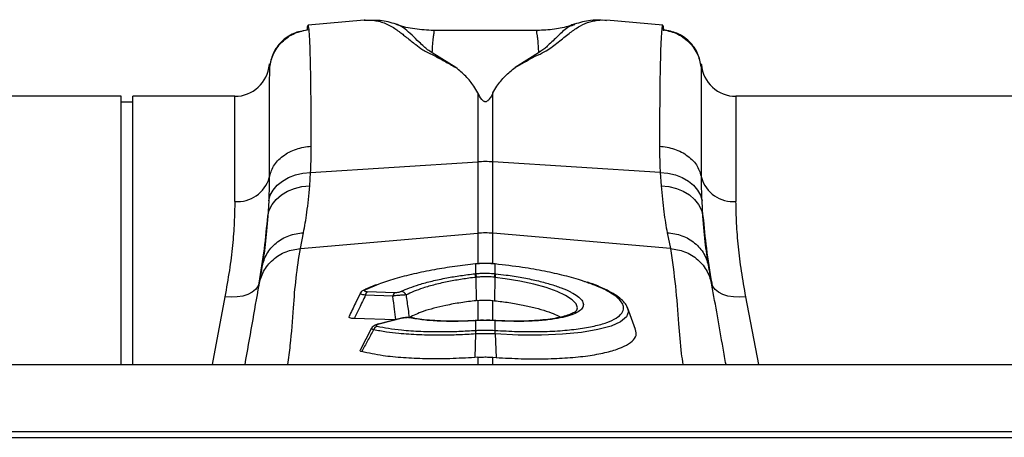
# Model space of a CAD drawing. Units: millimetres. Extents: x 662 to 11758, y 707 to 5069.
# Drawn here: x 2367 to 2537, y 4156 to 4228 of the extents above; entities that cross this region are included whole.
import ezdxf

# ---------------------------------------------------------------- set-up
doc = ezdxf.new("R2010")
doc.units = ezdxf.units.MM
doc.layers.add('ACO_DRAINAGE', color=7, linetype='CONTINUOUS')

# ---------------------------------------------------------------- blocks, each defined once
blk = doc.blocks.new('ACO_-_32990_-_PLAN')
at = {"layer": 'ACO_DRAINAGE', "linetype": 'Continuous'}
for p, q in [((-511.13, 173.17), (-520.84, 172.32)), ((-510.97, 173.16), (-511.15, 173.17)), ((-474.75, 172.38), (-474.82, 172.36)), ((-459.55, 172.32), (-469.27, 173.17)), ((-481.17, 171.38), (-499.21, 171.38)), ((-481.17, 171.34), (-481.21, 171.33)), ((-495.3, 164.98), (-499.37, 167.53)), ((-481.03, 167.53), (-485.08, 164.99)), ((-527.51, 165.57), (-527.52, 165.48)), ((-527.52, 165.48), (-527.52, 164.74)), ((-452.88, 165.48), (-452.88, 165.55)), ((-452.88, 164.74), (-452.88, 165.48)), ((-553.1, 160), (-646.9, 160)), ((-553.1, 113.6), (-553.1, 160)), ((-533.5, 160), (-551.1, 160)), ((-551.1, 113.6), (-551.1, 160)), ((-533.5, 141.83), (-533.5, 160)), ((-491.51, 160.58), (-491.51, 148.66)), ((-488.89, 148.66), (-488.89, 160.58)), ((-353.1, 160), (-446.9, 160)), ((-446.9, 160), (-446.9, 141.83)), ((-551.1, 159), (-553.1, 159)), ((-520.39, 146.83), (-491.51, 148.66)), ((-491.51, 148.66), (-491.51, 136.3)), ((-488.89, 136.3), (-488.89, 148.66)), ((-460.01, 146.83), (-488.89, 148.66)), ((-524.21, 145.93), (-523.03, 146.39)), ((-523.03, 146.39), (-521.74, 146.69)), ((-521.74, 146.69), (-520.39, 146.83)), ((-520.55, 144.53), (-520.39, 146.83)), ((-460.01, 146.83), (-459.85, 144.53)), ((-460.01, 146.83), (-458.66, 146.69)), ((-458.66, 146.69), (-457.37, 146.39)), ((-457.37, 146.39), (-456.19, 145.93)), ((-526.87, 143.78), (-526.16, 144.61)), ((-526.16, 144.61), (-525.27, 145.33)), ((-525.27, 145.33), (-524.21, 145.93)), ((-456.19, 145.93), (-455.13, 145.33)), ((-455.13, 145.33), (-454.23, 144.61)), ((-454.23, 144.61), (-453.53, 143.78)), ((-527.37, 142.87), (-526.87, 143.78)), ((-526.34, 142.16), (-525.45, 142.94)), ((-525.45, 142.94), (-524.39, 143.58)), ((-524.39, 143.58), (-523.2, 144.06)), ((-523.2, 144.06), (-521.9, 144.38)), ((-521.9, 144.38), (-520.55, 144.53)), ((-459.85, 144.53), (-458.5, 144.38)), ((-458.5, 144.38), (-457.2, 144.06)), ((-457.2, 144.06), (-456.01, 143.58)), ((-456.01, 143.58), (-454.95, 142.94)), ((-454.95, 142.94), (-454.05, 142.16)), ((-453.53, 143.78), (-453.03, 142.87)), ((-527.64, 141.91), (-527.8, 139.28)), ((-527.64, 141.91), (-527.37, 142.87)), ((-527.54, 140.31), (-527.05, 141.28)), ((-527.05, 141.28), (-526.34, 142.16)), ((-454.05, 142.16), (-453.35, 141.28)), ((-453.35, 141.28), (-452.86, 140.31)), ((-453.03, 142.87), (-452.76, 141.91)), ((-452.6, 139.28), (-452.76, 141.91)), ((-527.8, 139.28), (-527.54, 140.31)), ((-452.86, 140.31), (-452.6, 139.28)), ((-522.17, 133.69), (-521.62, 136.41)), ((-522.17, 133.69), (-491.51, 136.3)), ((-491.51, 136.3), (-491.51, 131.04)), ((-458.23, 133.69), (-488.89, 136.3)), ((-488.89, 131.05), (-488.89, 136.3)), ((-458.78, 136.41), (-458.23, 133.69)), ((-491.87, 131.02), (-491.91, 131.02)), ((-491.91, 131.02), (-491.9, 131.02)), ((-491.9, 131.02), (-491.89, 130.99)), ((-491.86, 130.99), (-491.89, 130.99)), ((-491.87, 131.02), (-491.87, 131.02)), ((-491.87, 131.02), (-491.86, 130.99)), ((-491.86, 129.32), (-491.86, 130.99)), ((-488.53, 131.02), (-488.54, 130.99)), ((-488.51, 130.99), (-488.54, 130.99)), ((-488.54, 130.99), (-488.54, 129.32)), ((-488.49, 131.02), (-488.53, 131.02)), ((-488.53, 131.02), (-488.53, 131.02)), ((-488.5, 131.02), (-488.51, 130.99)), ((-488.49, 131.02), (-488.5, 131.02)), ((-491.97, 129.3), (-491.86, 129.32)), ((-488.54, 129.32), (-488.43, 129.3)), ((-529.29, 127.67), (-529.5, 127.08)), ((-491.85, 128.68), (-491.79, 124.64)), ((-488.55, 128.68), (-488.61, 124.64)), ((-486.8, 128.45), (-488.55, 128.68)), ((-488.55, 128.68), (-488.55, 128.68)), ((-488.55, 128.68), (-488.55, 128.68)), ((-484.23, 128.02), (-486.8, 128.45)), ((-481.83, 127.5), (-484.23, 128.02)), ((-450.9, 127.08), (-451.1, 127.67)), ((-530.48, 126.09), (-531.22, 125.71)), ((-529.9, 126.55), (-530.48, 126.09)), ((-529.5, 127.08), (-529.9, 126.55)), ((-508.63, 127.49), (-510.91, 126.51)), ((-510.61, 126.21), (-505.86, 126.06)), ((-479.68, 126.9), (-481.83, 127.5)), ((-477.82, 126.24), (-479.68, 126.9)), ((-476.33, 125.54), (-477.82, 126.24)), ((-450.5, 126.55), (-450.9, 127.08)), ((-449.92, 126.09), (-450.5, 126.55)), ((-449.18, 125.71), (-449.92, 126.09)), ((-535.2, 125.31), (-537.42, 113.6)), ((-534.12, 125.24), (-535.2, 125.31)), ((-533.07, 125.28), (-534.12, 125.24)), ((-532.09, 125.44), (-533.07, 125.28)), ((-531.22, 125.71), (-532.09, 125.44)), ((-506.17, 125.44), (-510.92, 125.59)), ((-491.51, 124.67), (-491.79, 124.64)), ((-491.51, 124.67), (-491.51, 121.22)), ((-488.89, 124.67), (-488.61, 124.64)), ((-488.89, 121.23), (-488.89, 124.67)), ((-475.22, 124.81), (-476.33, 125.54)), ((-474.54, 124.09), (-475.22, 124.81)), ((-448.31, 125.44), (-449.18, 125.71)), ((-447.33, 125.28), (-448.31, 125.44)), ((-446.28, 125.24), (-447.33, 125.28)), ((-445.2, 125.31), (-446.28, 125.24)), ((-442.97, 113.6), (-445.2, 125.31)), ((-474.3, 123.38), (-474.54, 124.09)), ((-474.41, 123.03), (-474.3, 123.38)), ((-465.48, 122.79), (-465.8, 121.87)), ((-464.26, 119.67), (-465.63, 123.44)), ((-465.63, 123.29), (-465.48, 122.79)), ((-505.83, 121.32), (-512.84, 121.54)), ((-504.69, 121.61), (-508.72, 120.6)), ((-504.53, 121.61), (-508.56, 120.6)), ((-504.62, 121.62), (-504.69, 121.61)), ((-504.53, 121.61), (-504.62, 121.62)), ((-502.94, 121.68), (-502.91, 121.68)), ((-492.01, 121.17), (-491.99, 121.2)), ((-491.86, 121.18), (-492.01, 121.17)), ((-491.99, 121.2), (-491.98, 121.2)), ((-491.83, 121.21), (-491.98, 121.2)), ((-491.86, 121.18), (-491.84, 121.21)), ((-491.86, 119.51), (-491.86, 121.18)), ((-491.84, 121.21), (-491.83, 121.21)), ((-488.42, 121.2), (-488.57, 121.21)), ((-488.56, 121.21), (-488.57, 121.21)), ((-488.54, 121.18), (-488.56, 121.21)), ((-488.54, 121.18), (-488.54, 119.51)), ((-488.39, 121.17), (-488.54, 121.18)), ((-488.42, 121.2), (-488.42, 121.2)), ((-488.41, 121.2), (-488.42, 121.2)), ((-487.91, 121.17), (-488.42, 121.19)), ((-488.39, 121.17), (-488.41, 121.2)), ((-466.83, 121), (-468.48, 120.26)), ((-465.8, 121.87), (-466.83, 121)), ((-509.85, 119.88), (-511.82, 116.1)), ((-508.71, 120.6), (-508.72, 120.6)), ((-508.65, 120.61), (-508.71, 120.6)), ((-508.56, 120.6), (-508.65, 120.61)), ((-491.86, 119.51), (-491.86, 119.51)), ((-488.54, 119.51), (-488.54, 119.51)), ((-473.57, 119.15), (-476.9, 118.83)), ((-470.78, 119.63), (-473.57, 119.15)), ((-468.48, 120.26), (-470.78, 119.63)), ((-491.88, 118.88), (-492.04, 114.81)), ((-491.87, 118.88), (-491.88, 118.88)), ((-488.52, 118.88), (-488.36, 114.81)), ((-488.52, 118.88), (-488.52, 118.88)), ((-484.53, 118.7), (-488.52, 118.88)), ((-488.52, 118.88), (-488.52, 118.88)), ((-488.52, 118.88), (-488.52, 118.88)), ((-480.53, 118.68), (-484.53, 118.7)), ((-476.9, 118.83), (-480.53, 118.68)), ((-491.51, 114.85), (-492.04, 114.81)), ((-491.51, 114.85), (-491.51, 113.6)), ((-488.89, 114.85), (-488.36, 114.81)), ((-488.89, 113.6), (-488.89, 114.85)), ((-994.78, 113.6), (9.8, 113.6)), ((-994.78, 102), (9.8, 102)), ((-994.75, 101), (9.84, 101))]:
    blk.add_line(p, q, dxfattribs=at)
for centre, radius, start, end in [((-533.5, 166), 6, 270, 355), ((-446.9, 166), 6, 185, 270), ((-490.2, 127.99), 20.71, 86.3803, 93.6197), ((-532.99, 147.46), 5.66, 264.8077, 344.3204), ((-447.41, 147.46), 5.66, 195.6796, 275.1923), ((-490.2, 120.9), 15.46, 85.1483, 94.8517), ((-495.32, 128.32), 3.49, 5.8493, 16.3049), ((-495.33, 128.32), 3.62, 5.8221, 15.9072), ((-485.06, 128.32), 3.62, 164.0928, 174.1779), ((-485.08, 128.32), 3.49, 163.6951, 174.1507), ((-510.95, 125.8), 0.711, 86.3666, 116.8229), ((-509.99, 125.51), 0.935, 131.2199, 175.1823), ((-505.24, 125.36), 0.935, 131.2199, 175.1823), ((-504.85, 125.23), 1.04, 22.9695, 83.3509), ((-503.05, 121.1), 0.597, 78.9554, 106.5633), ((-508.57, 119.3), 0.982, 108.9968, 161.97), ((-488.88, 119.11), 3, 172.313, 184.2614), ((-488.88, 119.11), 3.01, 172.332, 184.263), ((-491.52, 119.11), 3, 355.7386, 7.687), ((-491.52, 119.11), 3.01, 355.737, 7.668)]:
    blk.add_arc(centre, radius, start, end, dxfattribs=at)
for points, knots in [([(-520.84, 172.3), (-520.87, 172.27), (-520.92, 172.22), (-520.99, 171.88), (-521.02, 171.57), (-521.04, 171.44)], [0, 0, 0, 0, 0.449039, 0.769944, 1, 1, 1, 1]), ([(-520.66, 171.54), (-520.69, 171.74), (-520.74, 172.15), (-520.8, 172.37), (-520.84, 172.3), (-520.84, 172.3)], [0, 0, 0, 0, 0.452253, 0.939921, 1, 1, 1, 1]), ([(-511.13, 173.15), (-510.94, 173.17), (-510.44, 173.22), (-509.61, 173.17), (-508.64, 173), (-507.69, 172.71), (-506.76, 172.29), (-505.91, 171.79), (-505.16, 171.26), (-504.49, 170.73), (-503.79, 170.18), (-503.05, 169.58), (-502.14, 168.87), (-501.06, 168.01), (-499.16, 167.12), (-497.27, 166.1), (-495.96, 165.35), (-495.3, 164.98)], [0, 0, 0, 0, 0.044737, 0.121222, 0.19787, 0.274486, 0.350937, 0.427222, 0.489233, 0.540148, 0.591855, 0.648005, 0.697946, 0.768335, 0.844442, 0.921879, 1, 1, 1, 1]), ([(-505.61, 172.47), (-506.52, 172.76), (-507.79, 173.16), (-509.16, 173.14), (-509.55, 173.14)], [0, 0, 0, 0, 0.715281, 1, 1, 1, 1]), ([(-499.37, 167.53), (-499.65, 167.71), (-500.21, 168.06), (-500.92, 168.69), (-501.85, 169.57), (-502.94, 170.65), (-504.07, 171.64), (-504.95, 172.28), (-505.51, 172.39), (-505.64, 172.42)], [0, 0, 0, 0, 0.0776123, 0.1523147, 0.2675418, 0.4702528, 0.6983953, 0.9279211, 1, 1, 1, 1]), ([(-499.16, 171.38), (-500.24, 171.44), (-502.35, 171.56), (-504.52, 172.03), (-505.54, 172.46), (-505.62, 172.49)], [0, 0, 0, 0, 0.495744, 0.962471, 1, 1, 1, 1]), ([(-485.08, 164.99), (-484.53, 165.29), (-483.44, 165.87), (-482.02, 166.76), (-480.36, 167.47), (-479.1, 168.23), (-477.69, 169.3), (-476.14, 170.57), (-474.53, 171.8), (-472.95, 172.67), (-471.28, 173.12), (-470.03, 173.27), (-469.38, 173.16), (-469.27, 173.14)], [0, 0, 0, 0, 0.063056, 0.124465, 0.187767, 0.244086, 0.30233, 0.438883, 0.573184, 0.707024, 0.841051, 0.975039, 1, 1, 1, 1]), ([(-474.86, 172.48), (-475.11, 172.39), (-476.21, 171.97), (-478.35, 171.52), (-480.25, 171.43), (-481.24, 171.38)], [0, 0, 0, 0, 0.1224096, 0.540812, 1, 1, 1, 1]), ([(-474.82, 172.36), (-475.13, 172.26), (-476.07, 171.98), (-477.32, 170.77), (-478.67, 169.43), (-479.66, 168.53), (-480.24, 168.03), (-480.76, 167.7), (-481.03, 167.53)], [0, 0, 0, 0, 0.177744, 0.524296, 0.785837, 0.855546, 0.926409, 1, 1, 1, 1]), ([(-470.19, 173.15), (-470.8, 173.16), (-472.41, 173.2), (-473.89, 172.75), (-474.8, 172.47)], [0, 0, 0, 0, 0.384251, 1, 1, 1, 1]), ([(-459.56, 172.23), (-459.57, 172.26), (-459.64, 172.42), (-459.69, 171.93), (-459.73, 171.54)], [0, 0, 0, 0, 0.189084, 1, 1, 1, 1]), ([(-459.37, 171.35), (-459.39, 171.6), (-459.46, 172.24), (-459.52, 172.23), (-459.56, 172.23)], [0, 0, 0, 0, 0.3896359, 1, 1, 1, 1]), ([(-527.52, 164.74), (-527.36, 165.58), (-527.04, 167.3), (-525.45, 169.48), (-523.24, 171.06), (-521.51, 171.39), (-520.66, 171.54)], [0, 0, 0, 0, 0.242227, 0.499999, 0.757772, 1, 1, 1, 1]), ([(-520.98, 171.46), (-521.78, 171.32), (-523.42, 171.02), (-525.52, 169.53), (-527.03, 167.46), (-527.34, 165.83), (-527.49, 165.04)], [0, 0, 0, 0, 0.242023, 0.499826, 0.757732, 1, 1, 1, 1]), ([(-520.29, 151.39), (-520.29, 153.01), (-520.29, 156.3), (-520.33, 160.59), (-520.38, 164.41), (-520.45, 167.58), (-520.55, 170.1), (-520.63, 171.06), (-520.66, 171.54)], [0, 0, 0, 0, 0.153706, 0.312601, 0.476681, 0.645943, 0.820384, 1, 1, 1, 1]), ([(-499.37, 167.53), (-499.34, 168.05), (-499.29, 169.09), (-499.19, 170.21), (-499.04, 170.98), (-499.02, 171.32), (-499.13, 171.36), (-499.16, 171.37)], [0, 0, 0, 0, 0.225598, 0.452498, 0.678104, 0.90511, 1, 1, 1, 1]), ([(-499.16, 171.37), (-499.16, 171.38), (-499.17, 171.39), (-499.19, 171.38), (-499.21, 171.38)], [0, 0, 0, 0, 0.421874, 1, 1, 1, 1]), ([(-481.21, 171.33), (-481.26, 171.34), (-481.33, 171.35), (-481.36, 171.24), (-481.37, 171.1), (-481.34, 170.92), (-481.3, 170.69), (-481.26, 170.43), (-481.21, 170.08), (-481.15, 169.56), (-481.09, 168.75), (-481.05, 167.97), (-481.03, 167.53)], [0, 0, 0, 0, 0.09397, 0.167486, 0.244868, 0.326137, 0.403716, 0.481298, 0.558882, 0.664779, 0.81182, 1, 1, 1, 1]), ([(-459.73, 171.54), (-459.77, 171.06), (-459.85, 170.1), (-459.94, 167.58), (-460.02, 164.41), (-460.07, 160.59), (-460.1, 156.3), (-460.11, 153.01), (-460.11, 151.39)], [0, 0, 0, 0, 0.179616, 0.354057, 0.523319, 0.687399, 0.846294, 1, 1, 1, 1]), ([(-459.73, 171.54), (-458.89, 171.39), (-457.16, 171.06), (-454.95, 169.48), (-453.36, 167.3), (-453.03, 165.58), (-452.88, 164.74)], [0, 0, 0, 0, 0.242228, 0.500001, 0.757773, 1, 1, 1, 1]), ([(-452.91, 165.09), (-453.06, 165.88), (-453.37, 167.5), (-454.88, 169.57), (-456.98, 171.05), (-458.62, 171.34), (-459.42, 171.48)], [0, 0, 0, 0, 0.242426, 0.500392, 0.758141, 1, 1, 1, 1]), ([(-527.51, 165.56), (-527.51, 165.58), (-527.51, 165.66), (-527.52, 165.16), (-527.52, 164.74)], [0, 0, 0, 0, 0.188049, 1, 1, 1, 1]), ([(-527.49, 164.92), (-527.49, 165.14), (-527.5, 165.68), (-527.5, 165.61), (-527.51, 165.56)], [0, 0, 0, 0, 0.405901, 1, 1, 1, 1]), ([(-452.89, 165.55), (-452.89, 165.59), (-452.9, 165.67), (-452.9, 165.41), (-452.91, 165.17), (-452.91, 165.07)], [0, 0, 0, 0, 0.449725, 0.77583, 1, 1, 1, 1]), ([(-452.88, 164.74), (-452.88, 165.09), (-452.88, 165.59), (-452.89, 165.56), (-452.89, 165.55)], [0, 0, 0, 0, 0.687059, 1, 1, 1, 1]), ([(-527.52, 164.74), (-527.52, 164.28), (-527.53, 163.37), (-527.53, 161.02), (-527.53, 158.08), (-527.54, 154.54), (-527.54, 150.54), (-527.54, 147.45), (-527.54, 145.93)], [0, 0, 0, 0, 0.1773207, 0.3503512, 0.5191139, 0.6836301, 0.8439193, 1, 1, 1, 1]), ([(-491.51, 160.58), (-491.73, 160.97), (-492.31, 162), (-493.54, 163.51), (-494.71, 164.48), (-495.3, 164.98)], [0, 0, 0, 0, 0.2358, 0.616206, 1, 1, 1, 1]), ([(-488.89, 160.58), (-488.67, 160.97), (-488.08, 162.01), (-486.85, 163.52), (-485.67, 164.5), (-485.08, 164.99)], [0, 0, 0, 0, 0.234783, 0.615678, 1, 1, 1, 1]), ([(-452.86, 145.93), (-452.86, 147.45), (-452.86, 150.54), (-452.86, 154.54), (-452.86, 158.08), (-452.87, 161.02), (-452.87, 163.37), (-452.88, 164.28), (-452.88, 164.74)], [0, 0, 0, 0, 0.156081, 0.31637, 0.480886, 0.649649, 0.822679, 1, 1, 1, 1]), ([(-488.89, 160.58), (-489.03, 160.32), (-489.22, 159.96), (-489.5, 159.55), (-489.67, 159.34), (-489.82, 159.2), (-489.96, 159.11), (-490.07, 159.07), (-490.17, 159.05), (-490.27, 159.06), (-490.39, 159.09), (-490.6, 159.2), (-491.06, 159.71), (-491.31, 160.19), (-491.51, 160.58)], [0, 0, 0, 0, 0.240555, 0.325328, 0.383167, 0.434382, 0.463976, 0.482427, 0.49626, 0.510163, 0.526419, 0.554556, 0.647302, 1, 1, 1, 1]), ([(-527.54, 145.93), (-527.35, 146.61), (-526.97, 147.99), (-525.27, 149.74), (-522.97, 151), (-521.16, 151.26), (-520.29, 151.39)], [0, 0, 0, 0, 0.242535, 0.5, 0.757465, 1, 1, 1, 1]), ([(-520.39, 146.83), (-520.37, 147.33), (-520.31, 148.9), (-520.3, 150.37), (-520.29, 151.39)], [0, 0, 0, 0, 0.3151495, 1, 1, 1, 1]), ([(-460.11, 151.39), (-460.1, 150.37), (-460.09, 148.9), (-460.03, 147.33), (-460.01, 146.83)], [0, 0, 0, 0, 0.6848505, 1, 1, 1, 1]), ([(-460.11, 151.39), (-459.24, 151.26), (-457.43, 151), (-455.12, 149.74), (-453.43, 147.99), (-453.05, 146.61), (-452.86, 145.93)], [0, 0, 0, 0, 0.242535, 0.5, 0.757465, 1, 1, 1, 1]), ([(-527.54, 145.93), (-527.55, 145.04), (-527.56, 143.74), (-527.62, 142.35), (-527.64, 141.91)], [0, 0, 0, 0, 0.6851374, 1, 1, 1, 1]), ([(-452.76, 141.91), (-452.78, 142.35), (-452.84, 143.74), (-452.85, 145.04), (-452.86, 145.93)], [0, 0, 0, 0, 0.314863, 1, 1, 1, 1]), ([(-521.62, 136.41), (-521.41, 137.51), (-521, 139.74), (-520.7, 142.92), (-520.55, 144.53)], [0, 0, 0, 0, 0.4946926, 1, 1, 1, 1]), ([(-459.85, 144.53), (-459.7, 142.95), (-459.4, 139.77), (-458.99, 137.54), (-458.78, 136.41)], [0, 0, 0, 0, 0.494678, 1, 1, 1, 1]), ([(-533.5, 141.83), (-533.52, 140.62), (-533.55, 138.21), (-533.87, 134.2), (-534.39, 129.92), (-534.93, 126.85), (-535.2, 125.31)], [0, 0, 0, 0, 0.246018, 0.49356, 0.745939, 1, 1, 1, 1]), ([(-445.2, 125.31), (-445.46, 126.8), (-445.99, 129.79), (-446.51, 134.03), (-446.84, 138.1), (-446.88, 140.58), (-446.9, 141.83)], [0, 0, 0, 0, 0.245989, 0.493531, 0.745935, 1, 1, 1, 1]), ([(-529.29, 127.67), (-528.96, 129.69), (-528.3, 133.74), (-527.96, 137.43), (-527.8, 139.28)], [0, 0, 0, 0, 0.497838, 1, 1, 1, 1]), ([(-527.8, 139.28), (-527.94, 137.56), (-528.22, 134.07), (-528.6, 131.68), (-528.8, 130.47)], [0, 0, 0, 0, 0.494476, 1, 1, 1, 1]), ([(-451.6, 130.47), (-451.79, 131.65), (-452.18, 134.04), (-452.46, 137.52), (-452.6, 139.28)], [0, 0, 0, 0, 0.494536, 1, 1, 1, 1]), ([(-452.6, 139.28), (-452.44, 137.45), (-452.1, 133.75), (-451.44, 129.7), (-451.1, 127.67)], [0, 0, 0, 0, 0.497833, 1, 1, 1, 1]), ([(-529.35, 127.35), (-529.13, 128.15), (-528.67, 129.79), (-526.98, 131.82), (-524.74, 133.27), (-523.01, 133.55), (-522.17, 133.69)], [0, 0, 0, 0, 0.243129, 0.5, 0.756871, 1, 1, 1, 1]), ([(-524.34, 113.6), (-524.18, 114.7), (-523.72, 117.99), (-523.41, 122.96), (-522.95, 128.55), (-522.43, 131.98), (-522.17, 133.69)], [0, 0, 0, 0, 0.164731, 0.489584, 0.744815, 1, 1, 1, 1]), ([(-458.23, 133.69), (-457.39, 133.55), (-455.66, 133.27), (-453.42, 131.82), (-451.73, 129.79), (-451.27, 128.15), (-451.05, 127.35)], [0, 0, 0, 0, 0.243129, 0.5, 0.756871, 1, 1, 1, 1]), ([(-458.23, 133.69), (-457.92, 131.51), (-457.29, 127.15), (-456.86, 121.1), (-456.52, 116.59), (-456.18, 114.24), (-456.08, 113.6)], [0, 0, 0, 0, 0.324756, 0.649578, 0.904784, 1, 1, 1, 1]), ([(-490.1, 131.07), (-490.44, 131.08), (-491.03, 131.11), (-491.61, 131.03), (-491.87, 131)], [0, 0, 0, 0, 0.571343, 1, 1, 1, 1]), ([(-490.08, 131.07), (-490.12, 131.07), (-490.62, 131.09), (-491.21, 131.05), (-491.76, 131), (-491.86, 130.99)], [0, 0, 0, 0, 0.065596, 0.834192, 1, 1, 1, 1]), ([(-488.53, 131.01), (-488.69, 131.03), (-489.21, 131.09), (-489.73, 131.08), (-490.1, 131.07)], [0, 0, 0, 0, 0.3070108, 1, 1, 1, 1]), ([(-488.54, 130.99), (-488.69, 131.01), (-489.2, 131.05), (-489.71, 131.06), (-490.08, 131.07)], [0, 0, 0, 0, 0.278331, 1, 1, 1, 1]), ([(-528.8, 130.47), (-528.91, 129.86), (-529.12, 128.63), (-529.27, 127.78), (-529.35, 127.35)], [0, 0, 0, 0, 0.500193, 1, 1, 1, 1]), ([(-491.89, 130.99), (-493.09, 130.85), (-495.52, 130.58), (-499.12, 130), (-502.65, 129.29), (-505.83, 128.44), (-507.85, 127.83), (-508.62, 127.5), (-508.63, 127.49)], [0, 0, 0, 0, 0.187424, 0.379327, 0.58306, 0.792647, 0.996379, 1, 1, 1, 1]), ([(-504.73, 126.26), (-504.28, 126.46), (-503.38, 126.87), (-501.59, 127.47), (-499.43, 128.06), (-497, 128.58), (-494.49, 129), (-492.82, 129.2), (-491.97, 129.3)], [0, 0, 0, 0, 0.155418, 0.314212, 0.492753, 0.676456, 0.836399, 1, 1, 1, 1]), ([(-491.86, 129.32), (-491.61, 129.34), (-491.06, 129.39), (-490.04, 129.42), (-489.18, 129.38), (-488.63, 129.33), (-488.54, 129.32)], [0, 0, 0, 0, 0.225318, 0.500059, 0.922661, 1, 1, 1, 1]), ([(-472.89, 127.88), (-473.06, 127.94), (-474.11, 128.33), (-476.48, 128.97), (-479.96, 129.76), (-483.99, 130.47), (-486.92, 130.81), (-488.51, 130.99)], [0, 0, 0, 0, 0.045844, 0.27591, 0.499424, 0.729407, 1, 1, 1, 1]), ([(-488.43, 129.3), (-487.81, 129.23), (-486.26, 129.05), (-483.85, 128.66), (-481.3, 128.14), (-479, 127.53), (-477.05, 126.87), (-475.83, 126.38), (-475.39, 126.11), (-475.35, 126.08)], [0, 0, 0, 0, 0.114054, 0.287801, 0.461546, 0.634973, 0.808398, 0.981677, 1, 1, 1, 1]), ([(-451.05, 127.35), (-451.12, 127.78), (-451.27, 128.63), (-451.49, 129.86), (-451.6, 130.47)], [0, 0, 0, 0, 0.499807, 1, 1, 1, 1]), ([(-491.85, 128.68), (-491.85, 128.68), (-492.65, 128.59), (-494.23, 128.37), (-496.6, 127.96), (-498.9, 127.44), (-500.9, 126.86), (-502.61, 126.26), (-503.45, 125.85), (-503.9, 125.63)], [0, 0, 0, 0, 0.000004, 0.16206, 0.324114, 0.505251, 0.686385, 0.835855, 1, 1, 1, 1]), ([(-491.74, 128.69), (-491.77, 128.69), (-491.81, 128.68), (-491.85, 128.68), (-491.85, 128.68)], [0, 0, 0, 0, 0.999474, 1, 1, 1, 1]), ([(-488.66, 128.69), (-488.74, 128.7), (-489.25, 128.75), (-490.05, 128.79), (-491, 128.76), (-491.51, 128.71), (-491.74, 128.69)], [0, 0, 0, 0, 0.077375, 0.499935, 0.774624, 1, 1, 1, 1]), ([(-488.55, 128.68), (-488.55, 128.68), (-488.59, 128.68), (-488.63, 128.69), (-488.66, 128.69)], [0, 0, 0, 0, 0.000526, 1, 1, 1, 1]), ([(-488.54, 119.51), (-487.25, 119.43), (-484.63, 119.29), (-480.84, 119.27), (-477.28, 119.42), (-474.07, 119.75), (-471.34, 120.22), (-469.12, 120.85), (-467.51, 121.6), (-466.53, 122.46), (-466.23, 123.35), (-466.51, 124.24), (-467.27, 125.14), (-468.67, 126.12), (-470.55, 127.06), (-472.18, 127.63), (-472.89, 127.88)], [0, 0, 0, 0, 0.0728386, 0.1466443, 0.2225753, 0.2960249, 0.3715808, 0.4447606, 0.5200434, 0.5932246, 0.6685293, 0.7300307, 0.7927803, 0.8660728, 0.9415086, 1, 1, 1, 1]), ([(-465.62, 123.33), (-465.67, 123.46), (-465.81, 123.88), (-466.34, 124.52), (-467.19, 125.29), (-468.39, 126.07), (-469.9, 126.82), (-471.32, 127.42), (-472.31, 127.75), (-472.63, 127.86)], [0, 0, 0, 0, 0.065033, 0.210751, 0.377517, 0.558492, 0.738911, 0.9157, 1, 1, 1, 1]), ([(-529.35, 127.35), (-529.75, 125.1), (-530.53, 120.66), (-531.37, 115.92), (-531.78, 113.6)], [0, 0, 0, 0, 0.508361, 1, 1, 1, 1]), ([(-511.27, 126.42), (-511.36, 126.38), (-511.54, 126.28), (-511.76, 126.08), (-511.84, 125.91), (-511.86, 125.85)], [0, 0, 0, 0, 0.402024, 0.798086, 1, 1, 1, 1]), ([(-509.04, 127.4), (-509.53, 127.21), (-510.34, 126.9), (-510.98, 126.57), (-511.24, 126.44)], [0, 0, 0, 0, 0.596449, 1, 1, 1, 1]), ([(-510.91, 126.51), (-510.92, 126.51), (-510.99, 126.47), (-511.07, 126.4), (-511.08, 126.33), (-511, 126.27), (-510.84, 126.23), (-510.69, 126.22), (-510.61, 126.21)], [0, 0, 0, 0, 0.034355, 0.29308, 0.47496, 0.646028, 0.823228, 1, 1, 1, 1]), ([(-505.86, 126.06), (-505.83, 126.06), (-505.72, 126.06), (-505.49, 126.07), (-505.2, 126.11), (-504.93, 126.17), (-504.8, 126.23), (-504.73, 126.26)], [0, 0, 0, 0, 0.075964, 0.279133, 0.50629, 0.732419, 1, 1, 1, 1]), ([(-475.35, 126.08), (-474.97, 125.87), (-474.16, 125.41), (-473.48, 124.71), (-473.19, 124), (-473.4, 123.33), (-474.08, 122.71), (-475.22, 122.17), (-476.78, 121.73), (-478.81, 121.37), (-481.33, 121.13), (-484.55, 121.01), (-487.01, 121.11), (-488.39, 121.17)], [0, 0, 0, 0, 0.076503, 0.162047, 0.24759, 0.33301, 0.418809, 0.50461, 0.590625, 0.676642, 0.774931, 0.873221, 1, 1, 1, 1]), ([(-448.62, 113.6), (-448.79, 114.54), (-449.29, 117.36), (-450.12, 122.07), (-450.74, 125.59), (-451.05, 127.35)], [0, 0, 0, 0, 0.201795, 0.600934, 1, 1, 1, 1]), ([(-511.86, 125.85), (-512.13, 125.31), (-512.78, 124), (-513.39, 122.67), (-513.75, 121.89)], [0, 0, 0, 0, 0.408028, 1, 1, 1, 1]), ([(-510.92, 125.59), (-511.28, 124.85), (-511.92, 123.51), (-512.55, 122.15), (-512.84, 121.54)], [0, 0, 0, 0, 0.546391, 1, 1, 1, 1]), ([(-510.92, 125.59), (-511.07, 125.62), (-511.37, 125.68), (-511.68, 125.75), (-511.86, 125.82), (-511.87, 125.84), (-511.87, 125.85)], [0, 0, 0, 0, 0.261105, 0.527017, 0.77955, 1, 1, 1, 1]), ([(-503.9, 125.63), (-504.04, 125.63), (-504.32, 125.61), (-504.88, 125.57), (-505.45, 125.52), (-505.89, 125.47), (-506.11, 125.45), (-506.17, 125.44)], [0, 0, 0, 0, 0.254318, 0.480423, 0.71477, 0.923509, 1, 1, 1, 1]), ([(-505.68, 121.36), (-505.76, 121.96), (-505.93, 123.31), (-506.09, 124.67), (-506.17, 125.44)], [0, 0, 0, 0, 0.439047, 1, 1, 1, 1]), ([(-503.9, 125.63), (-503.79, 124.8), (-503.61, 123.51), (-503.42, 122.21), (-503.35, 121.74)], [0, 0, 0, 0, 0.638053, 1, 1, 1, 1]), ([(-491.79, 124.64), (-492.68, 124.53), (-494.49, 124.31), (-496.95, 123.86), (-499.14, 123.34), (-501.45, 122.66), (-502.62, 122.09), (-503.35, 121.74)], [0, 0, 0, 0, 0.1843356, 0.3752196, 0.5425823, 0.71488, 1, 1, 1, 1]), ([(-491.51, 124.67), (-491.48, 124.68), (-491.17, 124.71), (-490.58, 124.75), (-489.73, 124.75), (-489.17, 124.7), (-488.89, 124.67)], [0, 0, 0, 0, 0.034148, 0.356099, 0.678052, 1, 1, 1, 1]), ([(-488.61, 124.64), (-487.77, 124.54), (-486.08, 124.33), (-483.71, 123.91), (-481.53, 123.41), (-479.65, 122.86), (-478.17, 122.32), (-477.49, 121.96), (-477.2, 121.8)], [0, 0, 0, 0, 0.175994, 0.357464, 0.527605, 0.702763, 0.871499, 1, 1, 1, 1]), ([(-474.36, 123.02), (-474.37, 123), (-474.38, 122.96), (-474.71, 122.67), (-475.34, 122.35), (-476.26, 122.02), (-477.48, 121.71), (-478.98, 121.45), (-480.72, 121.25), (-482.65, 121.12), (-484.7, 121.08), (-486.48, 121.11), (-487.56, 121.16), (-487.91, 121.17)], [0, 0, 0, 0, 0.081137, 0.168831, 0.255287, 0.347299, 0.444844, 0.546112, 0.649105, 0.751762, 0.852811, 0.952077, 1, 1, 1, 1]), ([(-512.84, 121.54), (-513, 121.55), (-513.31, 121.57), (-513.63, 121.65), (-513.79, 121.76), (-513.76, 121.85), (-513.75, 121.89)], [0, 0, 0, 0, 0.258336, 0.517204, 0.768786, 1, 1, 1, 1]), ([(-503.99, 121.72), (-504.16, 121.7), (-504.4, 121.68), (-504.61, 121.62), (-504.68, 121.6)], [0, 0, 0, 0, 0.687753, 1, 1, 1, 1]), ([(-503.22, 121.67), (-503.25, 121.68), (-503.35, 121.7), (-503.58, 121.71), (-503.9, 121.7), (-504.24, 121.67), (-504.43, 121.63), (-504.53, 121.61)], [0, 0, 0, 0, 0.094197, 0.321451, 0.546841, 0.773456, 1, 1, 1, 1]), ([(-502.94, 121.68), (-503.06, 121.7), (-503.35, 121.75), (-503.73, 121.75), (-503.96, 121.72), (-503.99, 121.72)], [0, 0, 0, 0, 0.40106, 0.908029, 1, 1, 1, 1]), ([(-492.01, 121.17), (-492.28, 121.16), (-493.48, 121.09), (-495.6, 121.04), (-498.32, 121.09), (-500.98, 121.28), (-502.46, 121.54), (-503.22, 121.67)], [0, 0, 0, 0, 0.0632558, 0.2785124, 0.4999831, 0.7452997, 1, 1, 1, 1]), ([(-492.17, 121.2), (-492.35, 121.18), (-493.25, 121.13), (-494.87, 121.09), (-496.97, 121.09), (-498.98, 121.17), (-500.79, 121.34), (-502.11, 121.51), (-502.73, 121.65), (-502.91, 121.69)], [0, 0, 0, 0, 0.0434024, 0.2146317, 0.3953427, 0.5745919, 0.7524015, 0.9312558, 1, 1, 1, 1]), ([(-488.54, 121.18), (-488.71, 121.19), (-489.26, 121.22), (-490.26, 121.24), (-491.2, 121.22), (-491.75, 121.19), (-491.86, 121.18)], [0, 0, 0, 0, 0.151676, 0.500027, 0.90336, 1, 1, 1, 1]), ([(-490.26, 121.24), (-490.6, 121.25), (-491.12, 121.26), (-491.64, 121.22), (-491.83, 121.2)], [0, 0, 0, 0, 0.638487, 1, 1, 1, 1]), ([(-488.57, 121.21), (-488.76, 121.22), (-489.32, 121.26), (-489.89, 121.25), (-490.26, 121.24)], [0, 0, 0, 0, 0.344194, 1, 1, 1, 1]), ([(-509.51, 119.6), (-509.86, 118.96), (-510.55, 117.71), (-511.23, 116.45), (-511.56, 115.83)], [0, 0, 0, 0, 0.511073, 1, 1, 1, 1]), ([(-509.51, 119.6), (-509.6, 119.65), (-509.79, 119.73), (-509.89, 119.82), (-509.85, 119.86), (-509.84, 119.87)], [0, 0, 0, 0, 0.41214, 0.825917, 1, 1, 1, 1]), ([(-508.7, 120.59), (-508.89, 120.54), (-509.22, 120.46), (-509.58, 120.23), (-509.81, 120.01), (-509.85, 119.88), (-509.85, 119.87)], [0, 0, 0, 0, 0.412158, 0.732295, 0.979203, 1, 1, 1, 1]), ([(-491.88, 118.88), (-491.88, 118.88), (-492.88, 118.82), (-494.88, 118.71), (-498.19, 118.64), (-501.69, 118.7), (-504.83, 118.91), (-507.45, 119.22), (-508.78, 119.47), (-509.51, 119.6)], [0, 0, 0, 0, 0.000003, 0.147753, 0.295502, 0.499175, 0.702845, 0.837683, 1, 1, 1, 1]), ([(-508.56, 120.6), (-508.59, 120.59), (-508.72, 120.55), (-508.9, 120.49), (-509.04, 120.41), (-509.09, 120.34), (-509.05, 120.27), (-508.94, 120.24), (-508.89, 120.23)], [0, 0, 0, 0, 0.076328, 0.293813, 0.481299, 0.653361, 0.826758, 1, 1, 1, 1]), ([(-508.89, 120.23), (-508.26, 120.1), (-506.98, 119.85), (-504.47, 119.54), (-501.37, 119.32), (-497.98, 119.27), (-494.77, 119.33), (-492.83, 119.45), (-491.86, 119.51)], [0, 0, 0, 0, 0.147387, 0.297039, 0.497833, 0.704451, 0.85112, 1, 1, 1, 1]), ([(-491.86, 119.51), (-491.66, 119.52), (-491.11, 119.55), (-490.2, 119.57), (-489.29, 119.55), (-488.74, 119.52), (-488.54, 119.51)], [0, 0, 0, 0, 0.175042, 0.5, 0.825572, 1, 1, 1, 1]), ([(-488.36, 114.81), (-486.9, 114.73), (-483.99, 114.57), (-479.81, 114.56), (-475.92, 114.73), (-472.43, 115.09), (-469.46, 115.63), (-467.07, 116.32), (-465.33, 117.16), (-464.33, 118.11), (-464, 118.95), (-464.26, 119.48), (-464.34, 119.64)], [0, 0, 0, 0, 0.106108, 0.212216, 0.31833, 0.424444, 0.530448, 0.636452, 0.742266, 0.848077, 0.95375, 1, 1, 1, 1]), ([(-488.52, 118.88), (-488.72, 118.89), (-489.28, 118.93), (-490.2, 118.94), (-491.12, 118.93), (-491.68, 118.89), (-491.87, 118.88)], [0, 0, 0, 0, 0.174377, 0.5, 0.825009, 1, 1, 1, 1]), ([(-511.56, 115.83), (-511.65, 115.86), (-511.83, 115.93), (-511.9, 116.03), (-511.84, 116.09), (-511.83, 116.1)], [0, 0, 0, 0, 0.442423, 0.885013, 1, 1, 1, 1]), ([(-492.04, 114.81), (-493.48, 114.73), (-496.39, 114.57), (-500.56, 114.56), (-504.46, 114.73), (-508.3, 115.12), (-510.39, 115.57), (-511.56, 115.83)], [0, 0, 0, 0, 0.187029, 0.37948, 0.56651, 0.758973, 1, 1, 1, 1]), ([(-491.51, 114.85), (-491.26, 114.87), (-490.71, 114.9), (-489.83, 114.91), (-489.21, 114.87), (-488.89, 114.85)], [0, 0, 0, 0, 0.278125, 0.639063, 1, 1, 1, 1])]:
    blk.add_open_spline(points, degree=3, knots=knots, dxfattribs=at)
for points in [[(-528.8, 130.47), (-528.58, 131.25), (-528.13, 132.81), (-526.45, 134.7), (-524.23, 136.04), (-522.49, 136.29), (-521.62, 136.41)], [(-458.78, 136.41), (-457.91, 136.29), (-456.17, 136.04), (-453.95, 134.7), (-452.27, 132.81), (-451.82, 131.25), (-451.6, 130.47)]]:
    blk.add_open_spline(points, degree=3, dxfattribs=at)

msp = doc.modelspace()

# ---------------------------------------------------------------- block references
at = {"layer": 'ACO_DRAINAGE', "color": 7, "linetype": 'Continuous', "lineweight": 0}
msp.add_blockref('ACO_-_32990_-_PLAN', (2937.28, 4054.58), dxfattribs=at)

doc.saveas('drawing.dxf')
